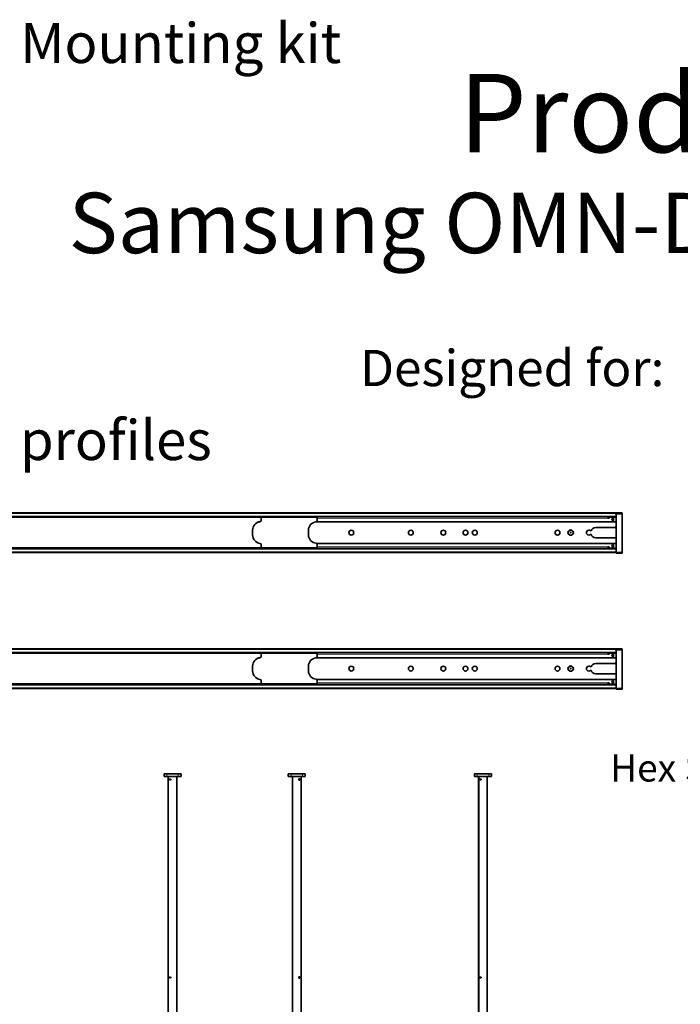
# Model space of a CAD drawing. Units: millimetres. Extents: x 4 to 204, y 14 to 269.
# Drawn here: x 76 to 134, y 174 to 260 of the extents above; entities that cross this region are included whole.
import ezdxf

# ---------------------------------------------------------------- set-up
doc = ezdxf.new("R2010")
doc.units = ezdxf.units.MM
doc.linetypes.add('SLD-Center', pattern=[19.05, 15.24, -1.27, 1.27, -1.27])
doc.linetypes.add('SLD-Solid', pattern=[0])
doc.layers.add('MAATENTEKST', color=7, linetype='SLD-Solid')
doc.styles.add('SLDTEXTSTYLE0', font='GOTHIC.TTF', dxfattribs={"width": 0.913})
doc.styles.add('SLDTEXTSTYLE1', font='GOTHICB.TTF', dxfattribs={"width": 0.913})

# ---------------------------------------------------------------- blocks, each defined once
blk = doc.blocks.new('SW_NOTE_0_20')
at = {"layer": 'MAATENTEKST', "color": 0, "char_height": 2.38125, "attachment_point": 3, "style": 'SLDTEXTSTYLE0'}
for s, insert in [('Hexagon Head Bolt M8x35 - 8x', (46.062, 3.042)), ('Hex Flange Nut with Serration M8 - 4x', (46.03, -0.133)), ('Hexagon Button Head Screw M4x6 - 4x', (45.842, -3.308)), ('Hex Socket Button Head with flange M8x16 - 4x', (45.701, -6.483)), ('Spacer ring d8 x D15 x L15 - 8x', (46.16, -9.658)), ('M8 Washer - 8x', (46.354, -12.833))]:
    blk.add_mtext(s, dxfattribs=dict(at, insert=insert))
blk = doc.blocks.new('SW_NOTE_0_26')
at = {"layer": 'MAATENTEKST', "color": 0, "insert": (0.572, 1.76), "char_height": 3.5, "attachment_point": 1, "style": 'SLDTEXTSTYLE0'}
blk.add_mtext('Mounting kit', dxfattribs=at)
blk = doc.blocks.new('SW_NOTE_0_29')
at = {"layer": 'MAATENTEKST', "color": 0, "char_height": 3.5, "attachment_point": 1, "style": 'SLDTEXTSTYLE0'}
for s, insert in [('2x OMN-D ', (0.575, 1.793)), ('Mounting profiles', (0.575, -2.733))]:
    blk.add_mtext(s, dxfattribs=dict(at, insert=insert))

msp = doc.modelspace()

# ---------------------------------------------------------------- linework, layer by layer
at = {"color": 7, "linetype": 'SLD-Solid', "lineweight": 35}
for p, q in [((28.135, 217.186), (128.635, 217.186)), ((128.135, 216.856), (28.385, 216.856)), ((97.025, 216.856), (97.025, 216.765)), ((97.025, 216.765), (97.025, 216.508)), ((101.92, 216.765), (101.92, 216.856)), ((101.92, 216.765), (101.92, 216.499)), ((127.385, 216.831), (127.385, 216.823)), ((127.385, 216.751), (127.385, 216.823)), ((128.085, 216.843), (127.435, 216.843)), ((127.539, 216.77), (127.435, 216.77)), ((127.485, 216.701), (127.435, 216.701)), ((128.085, 216.801), (127.585, 216.801)), ((128.135, 217.066), (128.135, 217.137)), ((128.135, 213.721), (128.135, 217.066)), ((128.635, 217.186), (128.635, 217.137)), ((128.635, 217.066), (128.635, 217.136)), ((128.635, 213.721), (128.635, 217.066)), ((96.275, 215.664), (96.275, 215.245)), ((96.878, 216.399), (96.902, 216.399)), ((101.826, 216.399), (128.085, 216.399)), ((128.035, 215.899), (126.335, 215.899)), ((101.17, 215.655), (101.17, 215.256)), ((126.335, 214.999), (128.035, 214.999)), ((128.135, 214.021), (28.385, 214.021)), ((96.949, 214.498), (96.96, 214.498)), ((97.025, 214.401), (97.025, 214.146)), ((97.025, 214.146), (97.025, 214.048)), ((97.025, 214.021), (97.025, 214.048)), ((101.87, 214.498), (128.085, 214.498)), ((101.92, 214.411), (101.92, 214.146)), ((101.92, 214.048), (101.92, 214.146)), ((101.92, 214.048), (101.92, 214.021)), ((127.385, 214.075), (127.385, 214.146)), ((127.385, 214.075), (127.385, 214.067)), ((127.435, 214.196), (127.485, 214.196)), ((127.435, 214.127), (127.539, 214.127)), ((127.435, 214.055), (128.085, 214.055)), ((127.585, 214.096), (128.085, 214.096)), ((128.135, 213.691), (28.135, 213.691)), ((128.135, 213.646), (128.135, 213.721)), ((128.635, 213.646), (128.135, 213.646)), ((128.635, 213.646), (128.635, 213.721)), ((28.135, 205.271), (128.635, 205.271)), ((128.135, 204.941), (28.385, 204.941)), ((96.878, 204.484), (96.902, 204.484)), ((97.025, 204.941), (97.025, 204.85)), ((97.025, 204.85), (97.025, 204.593)), ((101.826, 204.484), (128.085, 204.484)), ((101.92, 204.85), (101.92, 204.941)), ((101.92, 204.85), (101.92, 204.584)), ((127.385, 204.916), (127.385, 204.908)), ((127.385, 204.837), (127.385, 204.908)), ((128.085, 204.928), (127.435, 204.928)), ((127.539, 204.855), (127.435, 204.855)), ((127.485, 204.787), (127.435, 204.787)), ((128.085, 204.887), (127.585, 204.887)), ((128.135, 205.151), (128.135, 205.222)), ((128.135, 201.806), (128.135, 205.151)), ((128.635, 205.271), (128.635, 205.222)), ((128.635, 205.151), (128.635, 205.222)), ((128.635, 201.806), (128.635, 205.151)), ((96.275, 203.749), (96.275, 203.33)), ((101.17, 203.74), (101.17, 203.341)), ((128.035, 203.984), (126.335, 203.984)), ((126.335, 203.084), (128.035, 203.084)), ((128.135, 202.106), (28.385, 202.106)), ((96.949, 202.583), (96.96, 202.583)), ((97.025, 202.486), (97.025, 202.231)), ((97.025, 202.231), (97.025, 202.133)), ((97.025, 202.106), (97.025, 202.133)), ((101.87, 202.583), (128.085, 202.583)), ((101.92, 202.497), (101.92, 202.231)), ((101.92, 202.133), (101.92, 202.231)), ((101.92, 202.133), (101.92, 202.106)), ((127.385, 202.16), (127.385, 202.231)), ((127.385, 202.16), (127.385, 202.152)), ((127.435, 202.281), (127.485, 202.281)), ((127.435, 202.213), (127.539, 202.213)), ((127.435, 202.14), (128.085, 202.14)), ((127.585, 202.181), (128.085, 202.181)), ((128.135, 201.776), (28.135, 201.776)), ((128.135, 201.731), (128.135, 201.806)), ((128.635, 201.731), (128.135, 201.731)), ((128.635, 201.731), (128.635, 201.806)), ((88.514, 194.072), (88.514, 194.322)), ((88.514, 194.322), (88.764, 194.322)), ((89.764, 194.322), (88.764, 194.322)), ((89.764, 194.322), (90.014, 194.322)), ((90.014, 194.322), (90.014, 194.072)), ((99.393, 194.072), (99.393, 194.322)), ((99.393, 194.322), (99.643, 194.322)), ((100.643, 194.322), (99.643, 194.322)), ((100.643, 194.322), (100.893, 194.322)), ((100.893, 194.322), (100.893, 194.072)), ((115.706, 194.072), (115.706, 194.322)), ((115.706, 194.322), (115.956, 194.322)), ((116.956, 194.322), (115.956, 194.322)), ((116.956, 194.322), (117.206, 194.322)), ((117.206, 194.322), (117.206, 194.072)), ((88.764, 194.072), (88.514, 194.072)), ((89.764, 194.072), (88.764, 194.072)), ((88.879, 143.822), (88.879, 194.072)), ((89.634, 194.072), (89.634, 143.822)), ((90.014, 194.072), (89.764, 194.072)), ((99.643, 194.072), (99.393, 194.072)), ((100.643, 194.072), (99.643, 194.072)), ((99.773, 143.822), (99.773, 194.072)), ((100.528, 194.072), (100.528, 143.822)), ((100.893, 194.072), (100.643, 194.072)), ((115.956, 194.072), (115.706, 194.072)), ((116.956, 194.072), (115.956, 194.072)), ((116.071, 143.822), (116.071, 194.072)), ((116.826, 194.072), (116.826, 143.822)), ((117.206, 194.072), (116.956, 194.072))]:
    msp.add_line(p, q, dxfattribs=at)
at = {"color": 8, "linetype": 'SLD-Solid', "lineweight": 18}
for p, q in [((128.135, 217.111), (28.135, 217.111)), ((97.025, 216.765), (72.43, 216.765)), ((101.92, 216.765), (97.025, 216.765)), ((101.92, 216.823), (127.385, 216.823)), ((127.435, 216.701), (101.92, 216.701)), ((127.435, 216.843), (127.435, 216.77)), ((128.085, 216.801), (128.085, 216.843)), ((128.635, 217.066), (128.135, 217.066)), ((72.43, 214.146), (97.025, 214.146)), ((97.025, 214.048), (72.43, 214.048)), ((97.025, 214.146), (101.92, 214.146)), ((101.92, 214.048), (97.025, 214.048)), ((101.92, 214.196), (127.435, 214.196)), ((127.385, 214.075), (101.92, 214.075)), ((127.435, 214.127), (127.435, 214.055)), ((128.085, 214.055), (128.085, 214.096)), ((28.135, 213.766), (128.135, 213.766)), ((128.635, 213.721), (128.135, 213.721)), ((128.135, 205.196), (28.135, 205.196)), ((97.025, 204.85), (72.43, 204.85)), ((101.92, 204.85), (97.025, 204.85)), ((101.92, 204.908), (127.385, 204.908)), ((127.435, 204.787), (101.92, 204.787)), ((127.435, 204.928), (127.435, 204.855)), ((128.085, 204.887), (128.085, 204.928)), ((128.635, 205.151), (128.135, 205.151)), ((72.43, 202.231), (97.025, 202.231)), ((97.025, 202.133), (72.43, 202.133)), ((97.025, 202.231), (101.92, 202.231)), ((101.92, 202.133), (97.025, 202.133)), ((101.92, 202.281), (127.435, 202.281)), ((127.385, 202.16), (101.92, 202.16)), ((127.435, 202.213), (127.435, 202.14)), ((128.085, 202.14), (128.085, 202.181)), ((28.135, 201.851), (128.135, 201.851)), ((128.635, 201.806), (128.135, 201.806)), ((88.764, 194.322), (88.764, 194.072)), ((89.764, 194.072), (89.764, 194.322)), ((99.643, 194.322), (99.643, 194.072)), ((100.643, 194.072), (100.643, 194.322)), ((115.956, 194.322), (115.956, 194.072)), ((116.956, 194.072), (116.956, 194.322)), ((88.917, 194.072), (88.917, 143.822)), ((89.597, 143.822), (89.597, 194.072)), ((99.811, 194.072), (99.811, 143.822)), ((100.491, 143.822), (100.491, 194.072)), ((116.108, 194.072), (116.108, 143.822)), ((116.788, 143.822), (116.788, 194.072))]:
    msp.add_line(p, q, dxfattribs=at)
at = {"color": 7, "linetype": 'SLD-Center'}
for p, q in [((88.983, 193.827), (88.984, 193.834)), ((88.983, 193.821), (88.983, 193.827)), ((88.983, 193.814), (88.983, 193.821)), ((88.985, 193.808), (88.983, 193.814)), ((88.984, 193.834), (88.986, 193.84)), ((88.986, 193.802), (88.985, 193.808)), ((88.986, 193.84), (88.988, 193.846)), ((88.989, 193.796), (88.986, 193.802)), ((88.988, 193.846), (88.991, 193.852)), ((88.992, 193.79), (88.989, 193.796)), ((88.991, 193.852), (88.994, 193.858)), ((88.995, 193.784), (88.992, 193.79)), ((88.994, 193.858), (88.998, 193.863)), ((88.999, 193.779), (88.995, 193.784)), ((88.998, 193.863), (89.002, 193.868)), ((89.004, 193.775), (88.999, 193.779)), ((89.002, 193.868), (89.007, 193.872)), ((89.009, 193.771), (89.004, 193.775)), ((89.007, 193.872), (89.013, 193.876)), ((89.014, 193.767), (89.009, 193.771)), ((89.013, 193.876), (89.018, 193.879)), ((89.02, 193.764), (89.014, 193.767)), ((89.018, 193.879), (89.024, 193.881)), ((89.026, 193.762), (89.02, 193.764)), ((89.024, 193.881), (89.03, 193.883)), ((89.032, 193.761), (89.026, 193.762)), ((89.03, 193.883), (89.037, 193.884)), ((89.039, 193.76), (89.032, 193.761)), ((89.037, 193.884), (89.043, 193.884)), ((89.045, 193.759), (89.039, 193.76)), ((89.043, 193.884), (89.049, 193.884)), ((89.052, 193.76), (89.045, 193.759)), ((89.049, 193.884), (89.056, 193.883)), ((89.058, 193.761), (89.052, 193.76)), ((89.056, 193.883), (89.062, 193.882)), ((89.064, 193.763), (89.058, 193.761)), ((89.062, 193.882), (89.068, 193.879)), ((89.07, 193.765), (89.064, 193.763)), ((89.068, 193.879), (89.074, 193.877)), ((89.076, 193.768), (89.07, 193.765)), ((89.074, 193.877), (89.079, 193.873)), ((89.081, 193.772), (89.076, 193.768)), ((89.079, 193.873), (89.084, 193.869)), ((89.086, 193.776), (89.081, 193.772)), ((89.084, 193.869), (89.089, 193.865)), ((89.09, 193.781), (89.086, 193.776)), ((89.089, 193.865), (89.093, 193.86)), ((89.094, 193.786), (89.09, 193.781)), ((89.093, 193.86), (89.096, 193.854)), ((89.098, 193.792), (89.094, 193.786)), ((89.096, 193.854), (89.099, 193.848)), ((89.1, 193.798), (89.098, 193.792)), ((89.099, 193.848), (89.102, 193.842)), ((89.103, 193.804), (89.1, 193.798)), ((89.102, 193.842), (89.104, 193.836)), ((89.104, 193.81), (89.103, 193.804)), ((89.104, 193.836), (89.105, 193.83)), ((89.105, 193.816), (89.104, 193.81)), ((89.105, 193.83), (89.105, 193.823)), ((89.105, 193.823), (89.105, 193.816)), ((100.303, 193.83), (100.302, 193.823)), ((100.302, 193.823), (100.302, 193.816)), ((100.302, 193.816), (100.303, 193.81)), ((100.304, 193.836), (100.303, 193.83)), ((100.303, 193.81), (100.305, 193.804)), ((100.306, 193.842), (100.304, 193.836)), ((100.305, 193.804), (100.307, 193.798)), ((100.308, 193.848), (100.306, 193.842)), ((100.307, 193.798), (100.31, 193.792)), ((100.311, 193.854), (100.308, 193.848)), ((100.31, 193.792), (100.313, 193.786)), ((100.314, 193.86), (100.311, 193.854)), ((100.313, 193.786), (100.317, 193.781)), ((100.319, 193.865), (100.314, 193.86)), ((100.317, 193.781), (100.322, 193.776)), ((100.323, 193.869), (100.319, 193.865)), ((100.322, 193.776), (100.327, 193.772)), ((100.328, 193.873), (100.323, 193.869)), ((100.327, 193.772), (100.332, 193.768)), ((100.334, 193.877), (100.328, 193.873)), ((100.332, 193.768), (100.337, 193.765)), ((100.339, 193.879), (100.334, 193.877)), ((100.337, 193.765), (100.343, 193.763)), ((100.345, 193.882), (100.339, 193.879)), ((100.343, 193.763), (100.35, 193.761)), ((100.352, 193.883), (100.345, 193.882)), ((100.35, 193.761), (100.356, 193.76)), ((100.358, 193.884), (100.352, 193.883)), ((100.356, 193.76), (100.362, 193.759)), ((100.364, 193.884), (100.358, 193.884)), ((100.362, 193.759), (100.369, 193.76)), ((100.371, 193.884), (100.364, 193.884)), ((100.369, 193.76), (100.375, 193.761)), ((100.377, 193.883), (100.371, 193.884)), ((100.375, 193.761), (100.381, 193.762)), ((100.383, 193.881), (100.377, 193.883)), ((100.381, 193.762), (100.387, 193.764)), ((100.389, 193.879), (100.383, 193.881)), ((100.387, 193.764), (100.393, 193.767)), ((100.395, 193.876), (100.389, 193.879)), ((100.393, 193.767), (100.398, 193.771)), ((100.4, 193.872), (100.395, 193.876)), ((100.398, 193.771), (100.403, 193.775)), ((100.405, 193.868), (100.4, 193.872)), ((100.403, 193.775), (100.408, 193.779)), ((100.409, 193.863), (100.405, 193.868)), ((100.408, 193.779), (100.412, 193.784)), ((100.413, 193.858), (100.409, 193.863)), ((100.412, 193.784), (100.416, 193.79)), ((100.417, 193.852), (100.413, 193.858)), ((100.416, 193.79), (100.419, 193.796)), ((100.42, 193.846), (100.417, 193.852)), ((100.419, 193.796), (100.421, 193.802)), ((100.422, 193.84), (100.42, 193.846)), ((100.421, 193.802), (100.423, 193.808)), ((100.423, 193.834), (100.422, 193.84)), ((100.424, 193.827), (100.423, 193.834)), ((100.423, 193.808), (100.424, 193.814)), ((100.424, 193.821), (100.424, 193.827)), ((100.424, 193.814), (100.424, 193.821)), ((116.175, 193.827), (116.176, 193.834)), ((116.175, 193.821), (116.175, 193.827)), ((116.175, 193.814), (116.175, 193.821)), ((116.176, 193.808), (116.175, 193.814)), ((116.176, 193.834), (116.177, 193.84)), ((116.178, 193.802), (116.176, 193.808)), ((116.177, 193.84), (116.18, 193.846)), ((116.18, 193.796), (116.178, 193.802)), ((116.18, 193.846), (116.182, 193.852)), ((116.184, 193.79), (116.18, 193.796)), ((116.182, 193.852), (116.186, 193.858)), ((116.187, 193.784), (116.184, 193.79)), ((116.186, 193.858), (116.19, 193.863)), ((116.191, 193.779), (116.187, 193.784)), ((116.19, 193.863), (116.194, 193.868)), ((116.196, 193.775), (116.191, 193.779)), ((116.194, 193.868), (116.199, 193.872)), ((116.201, 193.771), (116.196, 193.775)), ((116.199, 193.872), (116.204, 193.876)), ((116.206, 193.767), (116.201, 193.771)), ((116.204, 193.876), (116.21, 193.879)), ((116.212, 193.764), (116.206, 193.767)), ((116.21, 193.879), (116.216, 193.881)), ((116.218, 193.762), (116.212, 193.764)), ((116.216, 193.881), (116.222, 193.883)), ((116.224, 193.761), (116.218, 193.762)), ((116.222, 193.883), (116.228, 193.884)), ((116.231, 193.76), (116.224, 193.761)), ((116.228, 193.884), (116.235, 193.884)), ((116.237, 193.759), (116.231, 193.76)), ((116.235, 193.884), (116.241, 193.884)), ((116.243, 193.76), (116.237, 193.759)), ((116.241, 193.884), (116.248, 193.883)), ((116.25, 193.761), (116.243, 193.76)), ((116.248, 193.883), (116.254, 193.882)), ((116.256, 193.763), (116.25, 193.761)), ((116.254, 193.882), (116.26, 193.879)), ((116.262, 193.765), (116.256, 193.763)), ((116.26, 193.879), (116.266, 193.877)), ((116.267, 193.768), (116.262, 193.765)), ((116.266, 193.877), (116.271, 193.873)), ((116.273, 193.772), (116.267, 193.768)), ((116.271, 193.873), (116.276, 193.869)), ((116.278, 193.776), (116.273, 193.772)), ((116.276, 193.869), (116.281, 193.865)), ((116.282, 193.781), (116.278, 193.776)), ((116.281, 193.865), (116.285, 193.86)), ((116.286, 193.786), (116.282, 193.781)), ((116.285, 193.86), (116.288, 193.854)), ((116.289, 193.792), (116.286, 193.786)), ((116.288, 193.854), (116.291, 193.848)), ((116.292, 193.798), (116.289, 193.792)), ((116.291, 193.848), (116.294, 193.842)), ((116.294, 193.804), (116.292, 193.798)), ((116.294, 193.842), (116.295, 193.836)), ((116.296, 193.81), (116.294, 193.804)), ((116.295, 193.836), (116.297, 193.83)), ((116.297, 193.816), (116.296, 193.81)), ((116.297, 193.83), (116.297, 193.823)), ((116.297, 193.823), (116.297, 193.816)), ((88.983, 176.475), (88.984, 176.481)), ((88.983, 176.468), (88.983, 176.475)), ((88.983, 176.462), (88.983, 176.468)), ((88.985, 176.455), (88.983, 176.462)), ((88.984, 176.481), (88.986, 176.488)), ((88.986, 176.449), (88.985, 176.455)), ((88.986, 176.488), (88.988, 176.494)), ((88.989, 176.443), (88.986, 176.449)), ((88.988, 176.494), (88.991, 176.5)), ((88.992, 176.437), (88.989, 176.443)), ((88.991, 176.5), (88.994, 176.505)), ((88.995, 176.432), (88.992, 176.437)), ((88.994, 176.505), (88.998, 176.51)), ((88.999, 176.427), (88.995, 176.432)), ((88.998, 176.51), (89.002, 176.515)), ((89.004, 176.422), (88.999, 176.427)), ((89.002, 176.515), (89.007, 176.519)), ((89.009, 176.418), (89.004, 176.422)), ((89.007, 176.519), (89.013, 176.523)), ((89.014, 176.415), (89.009, 176.418)), ((89.013, 176.523), (89.018, 176.526)), ((89.02, 176.412), (89.014, 176.415)), ((89.018, 176.526), (89.024, 176.529)), ((89.026, 176.41), (89.02, 176.412)), ((89.024, 176.529), (89.03, 176.53)), ((89.032, 176.408), (89.026, 176.41)), ((89.03, 176.53), (89.037, 176.531)), ((89.039, 176.407), (89.032, 176.408)), ((89.037, 176.531), (89.043, 176.532)), ((89.045, 176.407), (89.039, 176.407)), ((89.043, 176.532), (89.049, 176.532)), ((89.052, 176.407), (89.045, 176.407)), ((89.049, 176.532), (89.056, 176.531)), ((89.058, 176.409), (89.052, 176.407)), ((89.056, 176.531), (89.062, 176.529)), ((89.064, 176.41), (89.058, 176.409)), ((89.062, 176.529), (89.068, 176.527)), ((89.07, 176.413), (89.064, 176.41)), ((89.068, 176.527), (89.074, 176.524)), ((89.076, 176.416), (89.07, 176.413)), ((89.074, 176.524), (89.079, 176.521)), ((89.081, 176.42), (89.076, 176.416)), ((89.079, 176.521), (89.084, 176.517)), ((89.086, 176.424), (89.081, 176.42)), ((89.084, 176.517), (89.089, 176.512)), ((89.09, 176.428), (89.086, 176.424)), ((89.089, 176.512), (89.093, 176.507)), ((89.094, 176.434), (89.09, 176.428)), ((89.093, 176.507), (89.096, 176.502)), ((89.098, 176.439), (89.094, 176.434)), ((89.096, 176.502), (89.099, 176.496)), ((89.1, 176.445), (89.098, 176.439)), ((89.099, 176.496), (89.102, 176.49)), ((89.103, 176.451), (89.1, 176.445)), ((89.102, 176.49), (89.104, 176.484)), ((89.104, 176.458), (89.103, 176.451)), ((89.104, 176.484), (89.105, 176.477)), ((89.105, 176.464), (89.104, 176.458)), ((89.105, 176.477), (89.105, 176.471)), ((89.105, 176.471), (89.105, 176.464)), ((100.303, 176.477), (100.302, 176.471)), ((100.302, 176.471), (100.302, 176.464)), ((100.302, 176.464), (100.303, 176.458)), ((100.304, 176.484), (100.303, 176.477)), ((100.303, 176.458), (100.305, 176.451)), ((100.306, 176.49), (100.304, 176.484)), ((100.305, 176.451), (100.307, 176.445)), ((100.308, 176.496), (100.306, 176.49)), ((100.307, 176.445), (100.31, 176.439)), ((100.311, 176.502), (100.308, 176.496)), ((100.31, 176.439), (100.313, 176.434)), ((100.314, 176.507), (100.311, 176.502)), ((100.313, 176.434), (100.317, 176.428)), ((100.319, 176.512), (100.314, 176.507)), ((100.317, 176.428), (100.322, 176.424)), ((100.323, 176.517), (100.319, 176.512)), ((100.322, 176.424), (100.327, 176.42)), ((100.328, 176.521), (100.323, 176.517)), ((100.327, 176.42), (100.332, 176.416)), ((100.334, 176.524), (100.328, 176.521)), ((100.332, 176.416), (100.337, 176.413)), ((100.339, 176.527), (100.334, 176.524)), ((100.337, 176.413), (100.343, 176.41)), ((100.345, 176.529), (100.339, 176.527)), ((100.343, 176.41), (100.35, 176.409)), ((100.352, 176.531), (100.345, 176.529)), ((100.35, 176.409), (100.356, 176.407)), ((100.358, 176.532), (100.352, 176.531)), ((100.356, 176.407), (100.362, 176.407)), ((100.364, 176.532), (100.358, 176.532)), ((100.362, 176.407), (100.369, 176.407)), ((100.371, 176.531), (100.364, 176.532)), ((100.369, 176.407), (100.375, 176.408)), ((100.377, 176.53), (100.371, 176.531)), ((100.375, 176.408), (100.381, 176.41)), ((100.383, 176.529), (100.377, 176.53)), ((100.381, 176.41), (100.387, 176.412)), ((100.389, 176.526), (100.383, 176.529)), ((100.387, 176.412), (100.393, 176.415)), ((100.395, 176.523), (100.389, 176.526)), ((100.393, 176.415), (100.398, 176.418)), ((100.4, 176.519), (100.395, 176.523)), ((100.398, 176.418), (100.403, 176.422)), ((100.405, 176.515), (100.4, 176.519)), ((100.403, 176.422), (100.408, 176.427)), ((100.409, 176.51), (100.405, 176.515)), ((100.408, 176.427), (100.412, 176.432)), ((100.413, 176.505), (100.409, 176.51)), ((100.412, 176.432), (100.416, 176.437)), ((100.417, 176.5), (100.413, 176.505)), ((100.416, 176.437), (100.419, 176.443)), ((100.42, 176.494), (100.417, 176.5)), ((100.419, 176.443), (100.421, 176.449)), ((100.422, 176.488), (100.42, 176.494)), ((100.421, 176.449), (100.423, 176.455)), ((100.423, 176.481), (100.422, 176.488)), ((100.424, 176.475), (100.423, 176.481)), ((100.423, 176.455), (100.424, 176.462)), ((100.424, 176.468), (100.424, 176.475)), ((100.424, 176.462), (100.424, 176.468)), ((116.175, 176.475), (116.176, 176.481)), ((116.175, 176.468), (116.175, 176.475)), ((116.175, 176.462), (116.175, 176.468)), ((116.176, 176.455), (116.175, 176.462)), ((116.176, 176.481), (116.177, 176.488)), ((116.178, 176.449), (116.176, 176.455)), ((116.177, 176.488), (116.18, 176.494)), ((116.18, 176.443), (116.178, 176.449)), ((116.18, 176.494), (116.182, 176.5)), ((116.184, 176.437), (116.18, 176.443)), ((116.182, 176.5), (116.186, 176.505)), ((116.187, 176.432), (116.184, 176.437)), ((116.186, 176.505), (116.19, 176.51)), ((116.191, 176.427), (116.187, 176.432)), ((116.19, 176.51), (116.194, 176.515)), ((116.196, 176.422), (116.191, 176.427)), ((116.194, 176.515), (116.199, 176.519)), ((116.201, 176.418), (116.196, 176.422)), ((116.199, 176.519), (116.204, 176.523)), ((116.206, 176.415), (116.201, 176.418)), ((116.204, 176.523), (116.21, 176.526)), ((116.212, 176.412), (116.206, 176.415)), ((116.21, 176.526), (116.216, 176.529)), ((116.218, 176.41), (116.212, 176.412)), ((116.216, 176.529), (116.222, 176.53)), ((116.224, 176.408), (116.218, 176.41)), ((116.222, 176.53), (116.228, 176.531)), ((116.231, 176.407), (116.224, 176.408)), ((116.228, 176.531), (116.235, 176.532)), ((116.237, 176.407), (116.231, 176.407)), ((116.235, 176.532), (116.241, 176.532)), ((116.243, 176.407), (116.237, 176.407)), ((116.241, 176.532), (116.248, 176.531)), ((116.25, 176.409), (116.243, 176.407)), ((116.248, 176.531), (116.254, 176.529)), ((116.256, 176.41), (116.25, 176.409)), ((116.254, 176.529), (116.26, 176.527)), ((116.262, 176.413), (116.256, 176.41)), ((116.26, 176.527), (116.266, 176.524)), ((116.267, 176.416), (116.262, 176.413)), ((116.266, 176.524), (116.271, 176.521)), ((116.273, 176.42), (116.267, 176.416)), ((116.271, 176.521), (116.276, 176.517)), ((116.278, 176.424), (116.273, 176.42)), ((116.276, 176.517), (116.281, 176.512)), ((116.282, 176.428), (116.278, 176.424)), ((116.281, 176.512), (116.285, 176.507)), ((116.286, 176.434), (116.282, 176.428)), ((116.285, 176.507), (116.288, 176.502)), ((116.289, 176.439), (116.286, 176.434)), ((116.288, 176.502), (116.291, 176.496)), ((116.292, 176.445), (116.289, 176.439)), ((116.291, 176.496), (116.294, 176.49)), ((116.294, 176.451), (116.292, 176.445)), ((116.294, 176.49), (116.295, 176.484)), ((116.296, 176.458), (116.294, 176.451)), ((116.295, 176.484), (116.297, 176.477)), ((116.297, 176.464), (116.296, 176.458)), ((116.297, 176.477), (116.297, 176.471)), ((116.297, 176.471), (116.297, 176.464))]:
    msp.add_line(p, q, dxfattribs=at)
at = {"color": 7, "linetype": 'SLD-Solid', "lineweight": 35, "flags": 128}
for points in [[(97.564, 214.021), (97.525, 214.022), (97.486, 214.021)], [(97.564, 202.106), (97.525, 202.108), (97.486, 202.106)]]:
    msp.add_lwpolyline(points, dxfattribs=at)
at = {"color": 7, "linetype": 'SLD-Solid', "lineweight": 35}
for centre, radius in [((127.835, 216.6), 0.0825), ((104.923, 215.449), 0.215), ((110.135, 215.449), 0.215), ((112.985, 215.449), 0.215), ((114.923, 215.449), 0.215), ((115.735, 215.449), 0.215), ((122.985, 215.449), 0.215), ((124.135, 215.449), 0.237), ((124.135, 215.449), 0.025), ((127.835, 214.297), 0.0825), ((127.835, 204.686), 0.0825), ((104.923, 203.534), 0.215), ((110.135, 203.534), 0.215), ((112.985, 203.534), 0.215), ((114.923, 203.534), 0.215), ((115.735, 203.534), 0.215), ((122.985, 203.534), 0.215), ((124.135, 203.534), 0.237), ((124.135, 203.534), 0.025), ((127.835, 202.382), 0.0825)]:
    msp.add_circle(centre, radius, dxfattribs=at)
at = {"color": 8, "linetype": 'SLD-Solid', "lineweight": 18}
for centre in [(124.135, 215.449), (124.135, 203.534)]:
    msp.add_circle(centre, 0.197, dxfattribs=at)
at = {"color": 7, "linetype": 'SLD-Solid', "lineweight": 35}
for centre, radius, start, end in [((127.423, 216.782), 0.0619, 79.03372, 128.16923), ((127.423, 216.709), 0.0619, 79.03167, 128.16483), ((127.435, 216.751), 0.05, 180.00206, 269.99111), ((127.485, 216.751), 0.05, 270, 360), ((127.585, 216.751), 0.05, 90, 180), ((128.097, 216.904), 0.0619, 259.03502, 308.15836), ((128.085, 216.751), 0.05, 0, 90), ((128.126, 216.785), 0.00921, 283.88508, 341.15959), ((97.025, 215.664), 0.75, 96.75633, 180), ((97.02, 215.664), 0.745, 96.75633, 180), ((96.92, 216.508), 0.105, 276.75633, 0), ((96.925, 216.508), 0.1, 276.75633, 0), ((101.92, 215.655), 0.75, 96.75633, 180), ((101.82, 216.499), 0.1, 276.75633, 0), ((125.735, 215.449), 0.215, 48.19636, 311.80364), ((126.335, 215.449), 0.45, 90.00001, 157.87428), ((128.035, 215.999), 0.1, 270, 0), ((128.085, 216.449), 0.05, 270, 0), ((97.02, 215.245), 0.745, 180, 263.24367), ((97.025, 215.245), 0.75, 180, 263.24367), ((101.92, 215.256), 0.75, 180, 263.24367), ((125.895, 215.628), 0.025, 228.19636, 337.87428), ((125.895, 215.27), 0.025, 22.12572, 131.80364), ((126.335, 215.449), 0.45, 202.12572, 270.00001), ((128.035, 214.899), 0.1, 360, 90), ((96.92, 214.401), 0.105, 0, 83.24367), ((96.925, 214.401), 0.1, 0, 83.24367), ((101.82, 214.411), 0.1, 0, 83.24367), ((127.435, 214.146), 0.05, 90.0076, 179.99581), ((127.423, 214.188), 0.0619, 231.83077, 280.96628), ((127.423, 214.115), 0.0619, 231.83077, 280.96628), ((127.485, 214.146), 0.05, 0, 90), ((127.585, 214.146), 0.05, 180, 270), ((128.085, 214.448), 0.05, 0, 90), ((128.085, 214.146), 0.05, 270, 0), ((128.097, 213.994), 0.0619, 51.83724, 100.96292), ((128.126, 214.112), 0.00921, 18.85692, 76.0984), ((97.025, 203.749), 0.75, 96.75633, 180), ((97.02, 203.749), 0.745, 96.75633, 180), ((96.92, 204.593), 0.105, 276.75633, 0), ((96.925, 204.593), 0.1, 276.75633, 0), ((101.92, 203.74), 0.75, 96.75633, 180), ((101.82, 204.584), 0.1, 276.75633, 0), ((127.423, 204.867), 0.0619, 79.03372, 128.16923), ((127.423, 204.795), 0.0619, 79.03167, 128.16483), ((127.435, 204.837), 0.05, 180.00206, 269.99111), ((127.485, 204.837), 0.05, 270, 360), ((127.585, 204.837), 0.05, 90, 180), ((128.097, 204.989), 0.0619, 259.03502, 308.15836), ((128.085, 204.837), 0.05, 0, 90), ((128.085, 204.534), 0.05, 270, 0), ((128.126, 204.87), 0.00921, 283.88508, 341.15959), ((125.735, 203.534), 0.215, 48.19636, 311.80364), ((125.895, 203.713), 0.025, 228.19636, 337.87428), ((126.335, 203.534), 0.45, 90.00001, 157.87428), ((128.035, 204.084), 0.1, 270, 0), ((97.02, 203.33), 0.745, 180, 263.24367), ((97.025, 203.33), 0.75, 180, 263.24367), ((101.92, 203.341), 0.75, 180, 263.24367), ((125.895, 203.355), 0.025, 22.12572, 131.80364), ((126.335, 203.534), 0.45, 202.12572, 270.00001), ((128.035, 202.984), 0.1, 360, 90), ((96.92, 202.486), 0.105, 0, 83.24367), ((96.925, 202.486), 0.1, 0, 83.24367), ((101.82, 202.497), 0.1, 0, 83.24367), ((127.435, 202.231), 0.05, 90.0076, 179.99581), ((127.423, 202.273), 0.0619, 231.83077, 280.96628), ((127.423, 202.201), 0.0619, 231.83077, 280.96628), ((127.485, 202.231), 0.05, 0, 90), ((127.585, 202.231), 0.05, 180, 270), ((128.085, 202.533), 0.05, 0, 90), ((128.085, 202.231), 0.05, 270, 0), ((128.097, 202.079), 0.0619, 51.83724, 100.96292), ((128.126, 202.198), 0.00921, 18.85692, 76.0984)]:
    msp.add_arc(centre, radius, start, end, dxfattribs=at)

# ---------------------------------------------------------------- block references
at = {"layer": 'MAATENTEKST'}
for name, p in [('SW_NOTE_0_26', (75.345, 258.325)), ('SW_NOTE_0_29', (52.944, 228.037)), ('SW_NOTE_0_20', (152.719, 202.504))]:
    msp.add_blockref(name, p, dxfattribs=at)

# ---------------------------------------------------------------- texts
at = {"layer": 'MAATENTEKST', "style": 'SLDTEXTSTYLE1'}
for s, insert, char_height, attachment_point in [('Product data sheet', (114.344, 255.64), 6.87917, 1), ('Samsung OMN-D Mount PFFC 4655', (196.741, 245.224), 5.29167, 3), ('Designed for:', (105.685, 231.455), 3.175, 1)]:
    msp.add_mtext(s, dxfattribs=dict(at, insert=insert, char_height=char_height, attachment_point=attachment_point))

doc.saveas('drawing.dxf')
